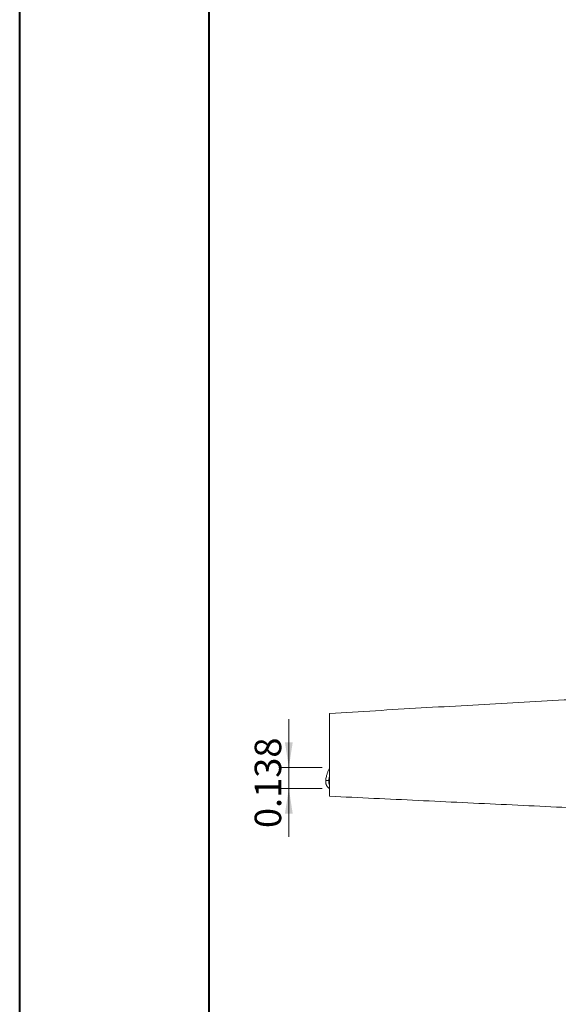
# Model space of a CAD drawing. Units: millimetres. Extents: x 0 to 0.596, y 0 to 0.42.
# Drawn here: x 0 to 0.071, y 0.112 to 0.242 of the extents above; entities that cross this region are included whole.
import ezdxf

# ---------------------------------------------------------------- set-up
doc = ezdxf.new("R2010")
doc.units = ezdxf.units.MM
doc.styles.add('SLDTEXTSTYLE0', font='TXT', dxfattribs={"width": 0.75})
doc.dimstyles.new('SLDDIMSTYLE4', dxfattribs={"dimtxt": 0.0035, "dimasz": 0.003302, "dimexe": 0, "dimexo": 0.0625, "dimgap": 0.000875, "dimtad": 1, "dimtoh": 1, "dimlfac": 50, "dimrnd": 1e-09, "dimzin": 12, "dimdsep": 46, "dimtxsty": 'SLDTEXTSTYLE0', "dimsah": 1, "dimcen": 0.09, "dimadec": 0, "dimazin": 0, "dimtfac": 1, "dimtofl": 0, "dimtmove": 0, "dimatfit": 3, "dimfxl": 0, "dimtolj": 1, "dimtzin": 12, "dimarcsym": 0})

# ---------------------------------------------------------------- blocks, each defined once
blk = doc.blocks.new('*D20')
at = {"color": 7, "linetype": 'Continuous', "lineweight": 0}
for p, q in [((0.03557, 0.14363), (0.03557, 0.14998)), ((0.03995, 0.14363), (0.03457, 0.14363)), ((0.03557, 0.14363), (0.03557, 0.14086)), ((0.03995, 0.14086), (0.03457, 0.14086)), ((0.03557, 0.14086), (0.03557, 0.13451))]:
    blk.add_line(p, q, dxfattribs=at)
for points in [[(0.03557, 0.14363), (0.03608, 0.14693), (0.03506, 0.14693)], [(0.03557, 0.14086), (0.03506, 0.13756), (0.03608, 0.13756)]]:
    blk.add_solid(points, dxfattribs=at)
at = {"color": 7, "linetype": 'Continuous', "lineweight": 0, "insert": (0.03106, 0.13565), "char_height": 0.0035, "attachment_point": 1, "rotation": 90, "style": 'SLDTEXTSTYLE0'}
blk.add_mtext('0.138', dxfattribs=at)

msp = doc.modelspace()

# ---------------------------------------------------------------- linework, layer by layer
at = {"color": 7, "linetype": 'Continuous', "lineweight": 40}
for p, q in [((0.0000788, 0.0002148), (0.0000788, 0.4202148)), ((0.0250788, 0.0102148), (0.0250788, 0.4102148))]:
    msp.add_line(p, q, dxfattribs=at)
at = {"color": 7, "linetype": 'Continuous', "lineweight": 15}
msp.add_line((0.0408412, 0.1419335), (0.0409519, 0.1419335), dxfattribs=at)
for points, knots in [([(0.0409519, 0.1507547), (0.042964, 0.1508758), (0.0469881, 0.151118), (0.0530255, 0.1514714), (0.0590636, 0.1518174), (0.0651024, 0.1521555), (0.0711418, 0.1524856), (0.0771817, 0.1528079), (0.0839772, 0.1531616), (0.0915285, 0.1535428), (0.0998357, 0.1539472), (0.1081437, 0.1543367), (0.11698, 0.154735), (0.1263448, 0.1551387), (0.136238, 0.1555439), (0.1461321, 0.1559281), (0.1560271, 0.1562906), (0.1659227, 0.1566336), (0.1725204, 0.1568443), (0.1758193, 0.1569497)], [0, 0, 0, 0, 0.04479998, 0.08959998, 0.13439997, 0.17919997, 0.22399997, 0.26879997, 0.31359997, 0.37519997, 0.43679998, 0.49839999, 0.55999999, 0.63333332, 0.70666666, 0.78, 0.85333333, 0.92666666, 1, 1, 1, 1]), ([(0.0409519, 0.1398433), (0.0409519, 0.1398771), (0.0409519, 0.1399452), (0.0409519, 0.1400671), (0.0409519, 0.1402029), (0.0409519, 0.1403535), (0.0409519, 0.1405176), (0.0409519, 0.1407061), (0.0409519, 0.1409205), (0.0409519, 0.1411618), (0.0409519, 0.1414184), (0.0409519, 0.1417024), (0.0409519, 0.1420141), (0.0409519, 0.1423535), (0.0409519, 0.1427072), (0.0409519, 0.1430734), (0.0409519, 0.1434509), (0.0409519, 0.1438381), (0.0409519, 0.1442334), (0.0409519, 0.1447031), (0.0409519, 0.1452466), (0.0409519, 0.1458618), (0.0409519, 0.1464784), (0.0409519, 0.1470916), (0.0409519, 0.1476963), (0.0409519, 0.1482469), (0.0409519, 0.1487418), (0.0409519, 0.1491801), (0.0409519, 0.1496021), (0.0409519, 0.1500054), (0.0409519, 0.1503874), (0.0409519, 0.1506349), (0.0409519, 0.1507547)], [0, 0, 0, 0, 0.01496097, 0.03013584, 0.04568111, 0.06172353, 0.07836098, 0.09566507, 0.11697883, 0.13933185, 0.16274049, 0.1871977, 0.21622944, 0.24652297, 0.27800079, 0.31057144, 0.34413271, 0.37857396, 0.41377795, 0.44962215, 0.50406496, 0.55921653, 0.61462838, 0.66984256, 0.72439393, 0.77781192, 0.81867903, 0.85832196, 0.89650836, 0.93300542, 0.96758019, 1, 1, 1, 1]), ([(0.0409519, 0.1436269), (0.0409005, 0.1435117), (0.0408234, 0.1433389), (0.0407305, 0.1431041), (0.040665, 0.1429261), (0.040605, 0.1427461), (0.0405451, 0.1425433), (0.0404901, 0.1423158), (0.0404539, 0.1421048), (0.0404437, 0.1419765), (0.0404402, 0.1419335)], [0, 0, 0, 0, 0.21278041, 0.3193502, 0.42598894, 0.53265109, 0.63943992, 0.78275334, 0.92733607, 1, 1, 1, 1]), ([(0.0404402, 0.1419335), (0.0404383, 0.1418918), (0.0404346, 0.1418114), (0.0404387, 0.141692), (0.0404498, 0.1415858), (0.0404672, 0.1414902), (0.040489, 0.1414058), (0.0405175, 0.1413236), (0.0405571, 0.1412356), (0.040605, 0.141155), (0.0406599, 0.1410829), (0.0407126, 0.1410257), (0.0407708, 0.1409733), (0.0408489, 0.1409141), (0.0409119, 0.1408797), (0.0409519, 0.1408578)], [0, 0, 0, 0, 0.09853614, 0.19008421, 0.28171444, 0.35043099, 0.41950186, 0.48727596, 0.55556932, 0.64715611, 0.70789965, 0.76916956, 0.83062005, 0.89257188, 1, 1, 1, 1]), ([(0.0408412, 0.1419335), (0.0408301, 0.1419335), (0.0408078, 0.1419335), (0.0407744, 0.1419335), (0.040741, 0.1419335), (0.0407084, 0.1419335), (0.0406769, 0.1419335), (0.0406467, 0.1419335), (0.0406176, 0.1419335), (0.0405902, 0.1419335), (0.0405647, 0.1419335), (0.0405412, 0.1419335), (0.0405197, 0.1419335), (0.0404942, 0.1419335), (0.0404736, 0.1419335), (0.0404582, 0.1419335), (0.0404486, 0.1419335), (0.0404416, 0.1419335), (0.0404407, 0.1419335), (0.0404402, 0.1419335)], [0, 0, 0, 0, 0.05291316, 0.10619289, 0.16062957, 0.21546644, 0.26857214, 0.32205, 0.37610493, 0.43095086, 0.48397022, 0.53736167, 0.59133004, 0.64608915, 0.75216844, 0.80601484, 0.8606491, 0.9299038, 1, 1, 1, 1]), ([(0.0409519, 0.1413602), (0.0409489, 0.1413644), (0.0409299, 0.1413905), (0.0409004, 0.1414432), (0.0408729, 0.1415172), (0.0408548, 0.1415908), (0.0408398, 0.1416864), (0.0408353, 0.1417803), (0.040837, 0.141871), (0.0408398, 0.1419127), (0.0408412, 0.1419335)], [0, 0, 0, 0, 0.026116595, 0.162539844, 0.302579197, 0.422476447, 0.543340046, 0.789745856, 0.894794926, 1, 1, 1, 1]), ([(0.0408412, 0.1419335), (0.0408459, 0.1419817), (0.0408553, 0.1420782), (0.0408812, 0.1422219), (0.0409129, 0.1423651), (0.0409389, 0.1424596), (0.0409519, 0.1425069)], [0, 0, 0, 0, 0.24810942, 0.49720364, 0.74838477, 1, 1, 1, 1]), ([(0.0409519, 0.1398433), (0.0428963, 0.1397506), (0.0467851, 0.1395653), (0.0526189, 0.1392874), (0.0584529, 0.1390094), (0.0642872, 0.1387314), (0.0701216, 0.1384533), (0.0759561, 0.1381753), (0.0834114, 0.1378201), (0.0924877, 0.1373876), (0.1031849, 0.1368778), (0.1154777, 0.1362921), (0.1293663, 0.1356303), (0.1448506, 0.1348924), (0.1603349, 0.1341546), (0.1706578, 0.1336627), (0.1758193, 0.1334168)], [0, 0, 0, 0, 0.043262262, 0.086524542, 0.129786817, 0.173049099, 0.216311384, 0.259573668, 0.302835954, 0.382150136, 0.461464324, 0.540778513, 0.65558388, 0.770389251, 0.885194625, 1, 1, 1, 1])]:
    msp.add_open_spline(points, degree=3, knots=knots, dxfattribs=at)

# ---------------------------------------------------------------- dimensions: what is measured, and where the dimension line sits
at = {"color": 7, "linetype": 'Continuous', "lineweight": 0}
dim = msp.add_linear_dim(base=(0.0355697, 0.1408578), p1=(0.0409519, 0.1436269), p2=(0.0409519, 0.1408578), angle=90, dimstyle='SLDDIMSTYLE4', dxfattribs=at)
dim.commit()
dim.dimension.update_dxf_attribs({"geometry": '*D20', "text_midpoint": (0.0355697, 0.1414724), "dimtype": 160})

doc.saveas('drawing.dxf')
